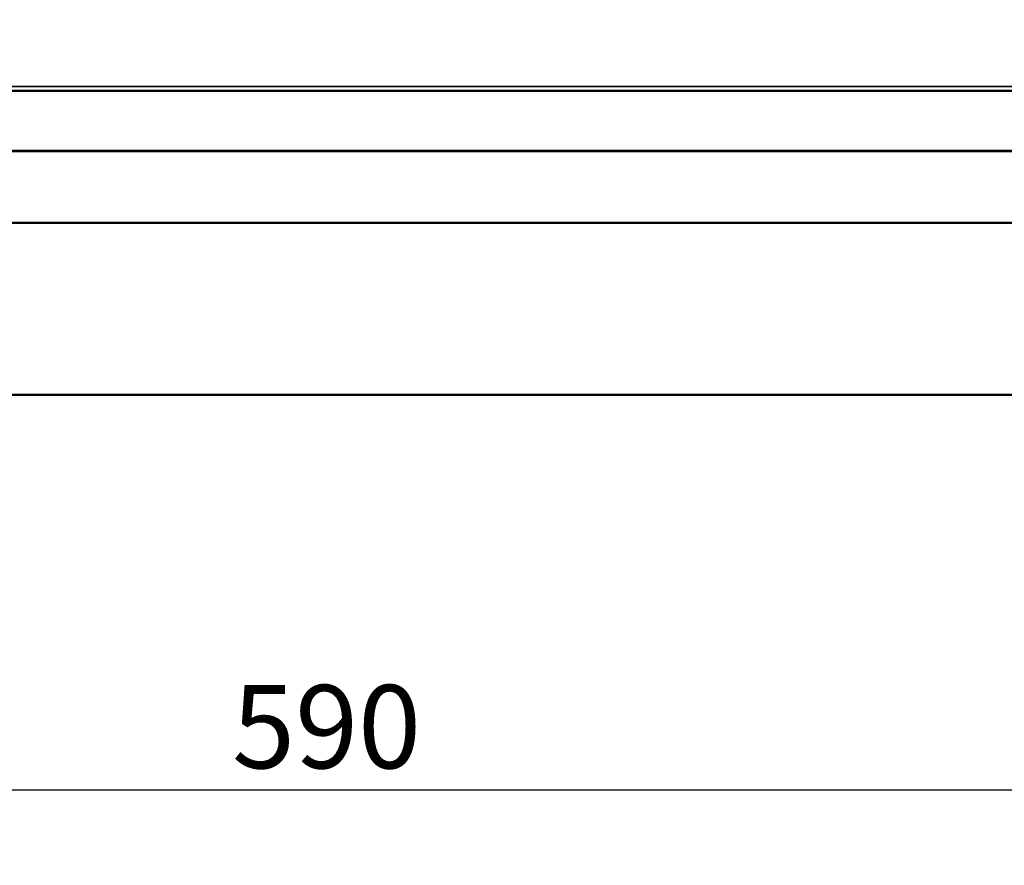
# Model space of a CAD drawing. Extents: x -396 to 25500, y 2104 to 29270.
# Drawn here: x 14980 to 15325, y 9067 to 9363 of the extents above; entities that cross this region are included whole.
import ezdxf

# ---------------------------------------------------------------- set-up
doc = ezdxf.new("R2010")
doc.units = 0
doc.header["$LTSCALE"] = 2
doc.header["$PDMODE"] = 3
doc.header["$PDSIZE"] = 0.5
doc.layers.get('DEFPOINTS').update_dxf_attribs({"linetype": 'CONTINUOUS'})
for name, color, linetype, lineweight in [('Dimension (ISO)', 7, 'CONTINUOUS', 25), ('Visible (ISO)', 7, 'CONTINUOUS', 50), ('Visible Narrow (ISO)', 7, 'CONTINUOUS', 35)]:
    doc.layers.add(name, color=color, linetype=linetype, lineweight=lineweight)
doc.styles.add('Note Text (ISO)', font='tahoma.ttf')
doc.dimstyles.new('Default (ISO)', dxfattribs={"dimscale": 8.333333, "dimtxt": 3.5, "dimasz": 2.5, "dimexe": 3.175, "dimexo": 0, "dimgap": 0.762, "dimtad": 1, "dimrnd": 1e-08, "dimzin": 0, "dimtxsty": 'Note Text (ISO)', "dimcen": 0.09, "dimdle": 10, "dimclrd": 256, "dimclre": 256, "dimclrt": 256, "dimazin": 0, "dimtfac": 1.001486, "dimtmove": 0, "dimatfit": 3, "dimfxl": 0, "dimtolj": 1, "dimtzin": 0, "dimlwd": -1, "dimlwe": -1, "dimarcsym": 0})

# ---------------------------------------------------------------- blocks, each defined once
blk = doc.blocks.new('*D369')
at = {"layer": 'DEFPOINTS', "color": 0}
for p in [(14789.87, 9369.44), (15379.87, 9367.98), (15379.87, 9093.47)]:
    blk.add_point(p, dxfattribs=at)
at = {"layer": 'Dimension (ISO)'}
for p, q in [((14789.87, 9369.44), (14789.87, 9067.01)), ((15379.87, 9367.98), (15379.87, 9067.01)), ((14810.7, 9093.47), (15359.04, 9093.47))]:
    blk.add_line(p, q, dxfattribs=at)
for points in [[(14810.7, 9096.94), (14810.7, 9089.99), (14789.87, 9093.47)], [(15359.04, 9096.94), (15359.04, 9089.99), (15379.87, 9093.47)]]:
    blk.add_solid(points, dxfattribs=at)
at = {"layer": 'Dimension (ISO)', "insert": (15054.05, 9130.18), "char_height": 29.167, "attachment_point": 1, "style": 'Note Text (ISO)'}
blk.add_mtext('\\A1;590', dxfattribs=at)

msp = doc.modelspace()

# ---------------------------------------------------------------- linework, layer by layer
at = {"layer": 'Visible (ISO)'}
for p, q in [((15410.369, 9338.436), (14758.369, 9338.436)), ((15339.588, 9292.221), (14830.588, 9292.221)), ((15354.421, 9231.875), (14816.127, 9231.875))]:
    msp.add_line(p, q, dxfattribs=at)
at = {"layer": 'Visible Narrow (ISO)'}
for p, q in [((14758.369, 9339.936), (15410.298, 9339.936)), ((14835.384, 9317.574), (15334.792, 9317.574)), ((14820.588, 9317.221), (15349.588, 9317.221))]:
    msp.add_line(p, q, dxfattribs=at)

# ---------------------------------------------------------------- dimensions: what is measured, and where the dimension line sits
at = {"layer": 'Dimension (ISO)'}
dim = msp.add_linear_dim(base=(15379.869, 9093.465), p1=(14789.869, 9369.436), p2=(15379.869, 9367.978), angle=180, dimstyle='Default (ISO)', override={"dimdec": 0, "dimtp": 0, "dimtm": 0, "dimtdec": 2, "dimtofl": 0, "dimatfit": 1}, dxfattribs=at)
dim.commit()
dim.dimension.update_dxf_attribs({"geometry": '*D369', "text_midpoint": (15084.869, 9093.465), "dimtype": 160})

doc.saveas('drawing.dxf')
